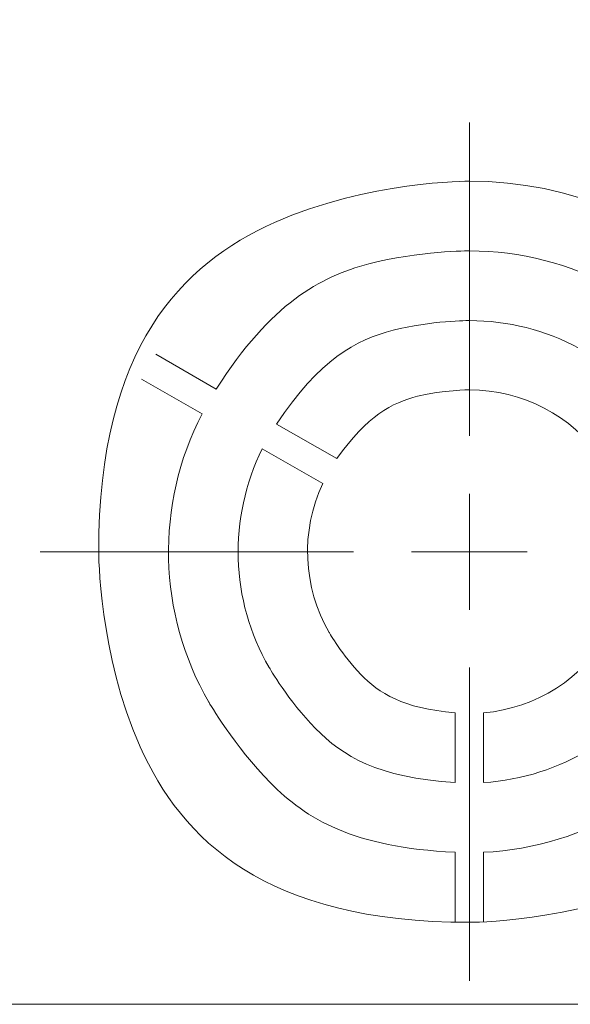
# Model space of a CAD drawing. Units: millimetres. Extents: x 525 to 2173, y 509 to 1316.
# Drawn here: x 1933 to 1956, y 632 to 674 of the extents above; entities that cross this region are included whole.
import ezdxf

# ---------------------------------------------------------------- set-up
doc = ezdxf.new("R2010")
doc.units = ezdxf.units.MM
doc.header["$MEASUREMENT"] = 0

msp = doc.modelspace()

# ---------------------------------------------------------------- linework, layer by layer
at = {"lineweight": 20}
for points in [[(2004.377, 672.196), (2004.377, 672.196), (1907.589, 769.036), (1907.589, 769.036)], [(2004.377, 672.196), (2004.377, 672.196), (1907.589, 769.036), (1907.589, 769.036)], [(2004.377, 672.196), (2004.377, 672.196), (1907.589, 769.036), (1907.589, 769.036)], [(2004.377, 672.196), (2004.377, 672.196), (1907.589, 769.036), (1907.589, 769.036)], [(2004.377, 672.196), (2004.377, 672.196), (1907.589, 769.036), (1907.589, 769.036)], [(2004.377, 672.196), (2004.377, 672.196), (1907.589, 769.036), (1907.589, 769.036)], [(2004.377, 672.196), (2004.377, 672.196), (1907.589, 769.036), (1907.589, 769.036)], [(2004.377, 672.196), (2004.377, 672.196), (1907.589, 769.036), (1907.589, 769.036)], [(2004.377, 672.196), (2004.377, 672.196), (1907.589, 769.036), (1907.589, 769.036)], [(2004.377, 672.196), (2004.377, 672.196), (1907.589, 769.036), (1907.589, 769.036)], [(2004.377, 672.196), (2004.377, 672.196), (1907.589, 769.036), (1907.589, 769.036)], [(2004.377, 672.196), (2004.377, 672.196), (1907.589, 769.036), (1907.589, 769.036)], [(2004.377, 672.196), (2004.377, 672.196), (1907.589, 769.036), (1907.589, 769.036)], [(2004.377, 672.196), (2004.377, 672.196), (1907.589, 769.036), (1907.589, 769.036)], [(2004.377, 672.196), (2004.377, 672.196), (1907.589, 769.036), (1907.589, 769.036)], [(2004.377, 672.196), (2004.377, 672.196), (1907.589, 769.036), (1907.589, 769.036)], [(2004.377, 672.196), (2004.377, 672.196), (1907.589, 769.036), (1907.589, 769.036)], [(2004.377, 672.196), (2004.377, 672.196), (1907.589, 769.036), (1907.589, 769.036)], [(2004.377, 672.196), (2004.377, 672.196), (1907.589, 769.036), (1907.589, 769.036)], [(2004.377, 672.196), (2004.377, 672.196), (1907.589, 769.036), (1907.589, 769.036)], [(2004.377, 672.196), (2004.377, 672.196), (1907.589, 769.036), (1907.589, 769.036)], [(1952.028, 655.995), (1952.028, 655.995), (1952.028, 669.486), (1952.028, 669.486)], [(1952.028, 655.995), (1952.028, 655.995), (1952.028, 669.486), (1952.028, 669.486)], [(1952.028, 655.995), (1952.028, 655.995), (1952.028, 669.486), (1952.028, 669.486)], [(1952.028, 655.995), (1952.028, 655.995), (1952.028, 669.486), (1952.028, 669.486)], [(1952.028, 655.995), (1952.028, 655.995), (1952.028, 669.486), (1952.028, 669.486)], [(1952.028, 655.995), (1952.028, 655.995), (1952.028, 669.486), (1952.028, 669.486)], [(1952.028, 655.995), (1952.028, 655.995), (1952.028, 669.486), (1952.028, 669.486)], [(1952.028, 655.995), (1952.028, 655.995), (1952.028, 669.486), (1952.028, 669.486)], [(1952.028, 655.995), (1952.028, 655.995), (1952.028, 669.486), (1952.028, 669.486)], [(1952.028, 655.995), (1952.028, 655.995), (1952.028, 669.486), (1952.028, 669.486)], [(1952.028, 655.995), (1952.028, 655.995), (1952.028, 669.486), (1952.028, 669.486)], [(1952.028, 655.995), (1952.028, 655.995), (1952.028, 669.486), (1952.028, 669.486)], [(1952.028, 655.995), (1952.028, 655.995), (1952.028, 669.486), (1952.028, 669.486)], [(1952.028, 655.995), (1952.028, 655.995), (1952.028, 669.486), (1952.028, 669.486)], [(1952.028, 655.995), (1952.028, 655.995), (1952.028, 669.486), (1952.028, 669.486)], [(1952.028, 655.995), (1952.028, 655.995), (1952.028, 669.486), (1952.028, 669.486)], [(1952.028, 655.995), (1952.028, 655.995), (1952.028, 669.486), (1952.028, 669.486)], [(1952.028, 655.995), (1952.028, 655.995), (1952.028, 669.486), (1952.028, 669.486)], [(1952.028, 655.995), (1952.028, 655.995), (1952.028, 669.486), (1952.028, 669.486)], [(1952.028, 655.995), (1952.028, 655.995), (1952.028, 669.486), (1952.028, 669.486)], [(1952.028, 655.995), (1952.028, 655.995), (1952.028, 669.486), (1952.028, 669.486)], [(1952.028, 669.486), (1952.028, 669.486), (1952.028, 669.486), (1952.028, 669.486)], [(1941.131, 658.012), (1941.131, 658.012), (1938.529, 659.514), (1938.529, 659.514)], [(1941.131, 658.012), (1941.131, 658.012), (1938.529, 659.514), (1938.529, 659.514)], [(1941.131, 658.012), (1941.131, 658.012), (1938.529, 659.514), (1938.529, 659.514)], [(1941.131, 658.012), (1941.131, 658.012), (1938.529, 659.514), (1938.529, 659.514)], [(1941.131, 658.012), (1941.131, 658.012), (1938.529, 659.514), (1938.529, 659.514)], [(1941.131, 658.012), (1941.131, 658.012), (1938.529, 659.514), (1938.529, 659.514)], [(1941.131, 658.012), (1941.131, 658.012), (1938.529, 659.514), (1938.529, 659.514)], [(1941.131, 658.012), (1941.131, 658.012), (1938.529, 659.514), (1938.529, 659.514)], [(1941.131, 658.012), (1941.131, 658.012), (1938.529, 659.514), (1938.529, 659.514)], [(1941.131, 658.012), (1941.131, 658.012), (1938.529, 659.514), (1938.529, 659.514)], [(1941.131, 658.012), (1941.131, 658.012), (1938.529, 659.514), (1938.529, 659.514)], [(1941.131, 658.012), (1941.131, 658.012), (1938.529, 659.514), (1938.529, 659.514)], [(1941.131, 658.012), (1941.131, 658.012), (1938.529, 659.514), (1938.529, 659.514)], [(1941.131, 658.012), (1941.131, 658.012), (1938.529, 659.514), (1938.529, 659.514)], [(1941.131, 658.012), (1941.131, 658.012), (1938.529, 659.514), (1938.529, 659.514)], [(1941.131, 658.012), (1941.131, 658.012), (1938.529, 659.514), (1938.529, 659.514)], [(1941.131, 658.012), (1941.131, 658.012), (1938.529, 659.514), (1938.529, 659.514)], [(1941.131, 658.012), (1941.131, 658.012), (1938.529, 659.514), (1938.529, 659.514)], [(1941.131, 658.012), (1941.131, 658.012), (1938.529, 659.514), (1938.529, 659.514)], [(1941.131, 658.012), (1941.131, 658.012), (1938.529, 659.514), (1938.529, 659.514)], [(1941.131, 658.012), (1941.131, 658.012), (1938.529, 659.514), (1938.529, 659.514)], [(1938.529, 659.514), (1938.529, 659.514), (1938.529, 659.514), (1938.529, 659.514)], [(1937.917, 658.443), (1937.917, 658.443), (1940.523, 656.945), (1940.523, 656.945)], [(1937.917, 658.443), (1937.917, 658.443), (1940.523, 656.945), (1940.523, 656.945)], [(1937.917, 658.443), (1937.917, 658.443), (1940.523, 656.945), (1940.523, 656.945)], [(1937.917, 658.443), (1937.917, 658.443), (1940.523, 656.945), (1940.523, 656.945)], [(1937.917, 658.443), (1937.917, 658.443), (1940.523, 656.945), (1940.523, 656.945)], [(1937.917, 658.443), (1937.917, 658.443), (1940.523, 656.945), (1940.523, 656.945)], [(1937.917, 658.443), (1937.917, 658.443), (1940.523, 656.945), (1940.523, 656.945)], [(1937.917, 658.443), (1937.917, 658.443), (1940.523, 656.945), (1940.523, 656.945)], [(1937.917, 658.443), (1937.917, 658.443), (1940.523, 656.945), (1940.523, 656.945)], [(1937.917, 658.443), (1937.917, 658.443), (1940.523, 656.945), (1940.523, 656.945)], [(1937.917, 658.443), (1937.917, 658.443), (1940.523, 656.945), (1940.523, 656.945)], [(1937.917, 658.443), (1937.917, 658.443), (1940.523, 656.945), (1940.523, 656.945)], [(1937.917, 658.443), (1937.917, 658.443), (1940.523, 656.945), (1940.523, 656.945)], [(1937.917, 658.443), (1937.917, 658.443), (1940.523, 656.945), (1940.523, 656.945)], [(1937.917, 658.443), (1937.917, 658.443), (1940.523, 656.945), (1940.523, 656.945)], [(1937.917, 658.443), (1937.917, 658.443), (1940.523, 656.945), (1940.523, 656.945)], [(1937.917, 658.443), (1937.917, 658.443), (1940.523, 656.945), (1940.523, 656.945)], [(1937.917, 658.443), (1937.917, 658.443), (1940.523, 656.945), (1940.523, 656.945)], [(1937.917, 658.443), (1937.917, 658.443), (1940.523, 656.945), (1940.523, 656.945)], [(1937.917, 658.443), (1937.917, 658.443), (1940.523, 656.945), (1940.523, 656.945)], [(1937.917, 658.443), (1937.917, 658.443), (1940.523, 656.945), (1940.523, 656.945)], [(1937.917, 658.443), (1937.917, 658.443), (1937.917, 658.443), (1937.917, 658.443)], [(1941.131, 658.012), (1941.131, 658.012), (1941.131, 658.012), (1941.131, 658.012)], [(1940.523, 656.945), (1940.523, 656.945), (1940.523, 656.945), (1940.523, 656.945)], [(1946.324, 655.016), (1946.324, 655.016), (1943.728, 656.505), (1943.728, 656.505)], [(1946.324, 655.016), (1946.324, 655.016), (1943.728, 656.505), (1943.728, 656.505)], [(1946.324, 655.016), (1946.324, 655.016), (1943.728, 656.505), (1943.728, 656.505)], [(1946.324, 655.016), (1946.324, 655.016), (1943.728, 656.505), (1943.728, 656.505)], [(1946.324, 655.016), (1946.324, 655.016), (1943.728, 656.505), (1943.728, 656.505)], [(1946.324, 655.016), (1946.324, 655.016), (1943.728, 656.505), (1943.728, 656.505)], [(1946.324, 655.016), (1946.324, 655.016), (1943.728, 656.505), (1943.728, 656.505)], [(1946.324, 655.016), (1946.324, 655.016), (1943.728, 656.505), (1943.728, 656.505)], [(1946.324, 655.016), (1946.324, 655.016), (1943.728, 656.505), (1943.728, 656.505)], [(1946.324, 655.016), (1946.324, 655.016), (1943.728, 656.505), (1943.728, 656.505)], [(1946.324, 655.016), (1946.324, 655.016), (1943.728, 656.505), (1943.728, 656.505)], [(1946.324, 655.016), (1946.324, 655.016), (1943.728, 656.505), (1943.728, 656.505)], [(1946.324, 655.016), (1946.324, 655.016), (1943.728, 656.505), (1943.728, 656.505)], [(1946.324, 655.016), (1946.324, 655.016), (1943.728, 656.505), (1943.728, 656.505)], [(1946.324, 655.016), (1946.324, 655.016), (1943.728, 656.505), (1943.728, 656.505)], [(1946.324, 655.016), (1946.324, 655.016), (1943.728, 656.505), (1943.728, 656.505)], [(1946.324, 655.016), (1946.324, 655.016), (1943.728, 656.505), (1943.728, 656.505)], [(1946.324, 655.016), (1946.324, 655.016), (1943.728, 656.505), (1943.728, 656.505)], [(1946.324, 655.016), (1946.324, 655.016), (1943.728, 656.505), (1943.728, 656.505)], [(1946.324, 655.016), (1946.324, 655.016), (1943.728, 656.505), (1943.728, 656.505)], [(1946.324, 655.016), (1946.324, 655.016), (1943.728, 656.505), (1943.728, 656.505)], [(1943.728, 656.505), (1943.728, 656.505), (1943.728, 656.505), (1943.728, 656.505)], [(1952.028, 655.995), (1952.028, 655.995), (1952.028, 655.995), (1952.028, 655.995)], [(1943.114, 655.442), (1943.114, 655.442), (1945.711, 653.945), (1945.711, 653.945)], [(1943.114, 655.442), (1943.114, 655.442), (1945.711, 653.945), (1945.711, 653.945)], [(1943.114, 655.442), (1943.114, 655.442), (1945.711, 653.945), (1945.711, 653.945)], [(1943.114, 655.442), (1943.114, 655.442), (1945.711, 653.945), (1945.711, 653.945)], [(1943.114, 655.442), (1943.114, 655.442), (1945.711, 653.945), (1945.711, 653.945)], [(1943.114, 655.442), (1943.114, 655.442), (1945.711, 653.945), (1945.711, 653.945)], [(1943.114, 655.442), (1943.114, 655.442), (1945.711, 653.945), (1945.711, 653.945)], [(1943.114, 655.442), (1943.114, 655.442), (1945.711, 653.945), (1945.711, 653.945)], [(1943.114, 655.442), (1943.114, 655.442), (1945.711, 653.945), (1945.711, 653.945)], [(1943.114, 655.442), (1943.114, 655.442), (1945.711, 653.945), (1945.711, 653.945)], [(1943.114, 655.442), (1943.114, 655.442), (1945.711, 653.945), (1945.711, 653.945)], [(1943.114, 655.442), (1943.114, 655.442), (1945.711, 653.945), (1945.711, 653.945)], [(1943.114, 655.442), (1943.114, 655.442), (1945.711, 653.945), (1945.711, 653.945)], [(1943.114, 655.442), (1943.114, 655.442), (1945.711, 653.945), (1945.711, 653.945)], [(1943.114, 655.442), (1943.114, 655.442), (1945.711, 653.945), (1945.711, 653.945)], [(1943.114, 655.442), (1943.114, 655.442), (1945.711, 653.945), (1945.711, 653.945)], [(1943.114, 655.442), (1943.114, 655.442), (1945.711, 653.945), (1945.711, 653.945)], [(1943.114, 655.442), (1943.114, 655.442), (1945.711, 653.945), (1945.711, 653.945)], [(1943.114, 655.442), (1943.114, 655.442), (1945.711, 653.945), (1945.711, 653.945)], [(1943.114, 655.442), (1943.114, 655.442), (1945.711, 653.945), (1945.711, 653.945)], [(1943.114, 655.442), (1943.114, 655.442), (1945.711, 653.945), (1945.711, 653.945)], [(1943.114, 655.442), (1943.114, 655.442), (1943.114, 655.442), (1943.114, 655.442)], [(1946.324, 655.016), (1946.324, 655.016), (1946.324, 655.016), (1946.324, 655.016)], [(1945.711, 653.945), (1945.711, 653.945), (1945.711, 653.945), (1945.711, 653.945)], [(1952.028, 651.009), (1952.028, 651.009), (1952.028, 653.495), (1952.028, 653.495)], [(1952.028, 651.009), (1952.028, 651.009), (1952.028, 653.495), (1952.028, 653.495)], [(1952.028, 651.009), (1952.028, 651.009), (1952.028, 653.495), (1952.028, 653.495)], [(1952.028, 651.009), (1952.028, 651.009), (1952.028, 653.495), (1952.028, 653.495)], [(1952.028, 651.009), (1952.028, 651.009), (1952.028, 653.495), (1952.028, 653.495)], [(1952.028, 651.009), (1952.028, 651.009), (1952.028, 653.495), (1952.028, 653.495)], [(1952.028, 651.009), (1952.028, 651.009), (1952.028, 653.495), (1952.028, 653.495)], [(1952.028, 651.009), (1952.028, 651.009), (1952.028, 653.495), (1952.028, 653.495)], [(1952.028, 651.009), (1952.028, 651.009), (1952.028, 653.495), (1952.028, 653.495)], [(1952.028, 651.009), (1952.028, 651.009), (1952.028, 653.495), (1952.028, 653.495)], [(1952.028, 651.009), (1952.028, 651.009), (1952.028, 653.495), (1952.028, 653.495)], [(1952.028, 651.009), (1952.028, 651.009), (1952.028, 653.495), (1952.028, 653.495)], [(1952.028, 651.009), (1952.028, 651.009), (1952.028, 653.495), (1952.028, 653.495)], [(1952.028, 651.009), (1952.028, 651.009), (1952.028, 653.495), (1952.028, 653.495)], [(1952.028, 651.009), (1952.028, 651.009), (1952.028, 653.495), (1952.028, 653.495)], [(1952.028, 651.009), (1952.028, 651.009), (1952.028, 653.495), (1952.028, 653.495)], [(1952.028, 651.009), (1952.028, 651.009), (1952.028, 653.495), (1952.028, 653.495)], [(1952.028, 651.009), (1952.028, 651.009), (1952.028, 653.495), (1952.028, 653.495)], [(1952.028, 651.009), (1952.028, 651.009), (1952.028, 653.495), (1952.028, 653.495)], [(1952.028, 651.009), (1952.028, 651.009), (1952.028, 653.495), (1952.028, 653.495)], [(1952.028, 651.009), (1952.028, 651.009), (1952.028, 653.495), (1952.028, 653.495)], [(1952.028, 653.495), (1952.028, 653.495), (1952.028, 653.495), (1952.028, 653.495)], [(1947.036, 651.009), (1947.036, 651.009), (1933.556, 651.009), (1933.556, 651.009)], [(1947.036, 651.009), (1947.036, 651.009), (1933.556, 651.009), (1933.556, 651.009)], [(1947.036, 651.009), (1947.036, 651.009), (1933.556, 651.009), (1933.556, 651.009)], [(1947.036, 651.009), (1947.036, 651.009), (1933.556, 651.009), (1933.556, 651.009)], [(1947.036, 651.009), (1947.036, 651.009), (1933.556, 651.009), (1933.556, 651.009)], [(1947.036, 651.009), (1947.036, 651.009), (1933.556, 651.009), (1933.556, 651.009)], [(1947.036, 651.009), (1947.036, 651.009), (1933.556, 651.009), (1933.556, 651.009)], [(1947.036, 651.009), (1947.036, 651.009), (1933.556, 651.009), (1933.556, 651.009)], [(1947.036, 651.009), (1947.036, 651.009), (1933.556, 651.009), (1933.556, 651.009)], [(1947.036, 651.009), (1947.036, 651.009), (1933.556, 651.009), (1933.556, 651.009)], [(1947.036, 651.009), (1947.036, 651.009), (1933.556, 651.009), (1933.556, 651.009)], [(1947.036, 651.009), (1947.036, 651.009), (1933.556, 651.009), (1933.556, 651.009)], [(1947.036, 651.009), (1947.036, 651.009), (1933.556, 651.009), (1933.556, 651.009)], [(1947.036, 651.009), (1947.036, 651.009), (1933.556, 651.009), (1933.556, 651.009)], [(1947.036, 651.009), (1947.036, 651.009), (1933.556, 651.009), (1933.556, 651.009)], [(1947.036, 651.009), (1947.036, 651.009), (1933.556, 651.009), (1933.556, 651.009)], [(1947.036, 651.009), (1947.036, 651.009), (1933.556, 651.009), (1933.556, 651.009)], [(1947.036, 651.009), (1947.036, 651.009), (1933.556, 651.009), (1933.556, 651.009)], [(1947.036, 651.009), (1947.036, 651.009), (1933.556, 651.009), (1933.556, 651.009)], [(1947.036, 651.009), (1947.036, 651.009), (1933.556, 651.009), (1933.556, 651.009)], [(1947.036, 651.009), (1947.036, 651.009), (1933.556, 651.009), (1933.556, 651.009)], [(1933.556, 651.009), (1933.556, 651.009), (1933.556, 651.009), (1933.556, 651.009)], [(1947.036, 651.009), (1947.036, 651.009), (1947.036, 651.009), (1947.036, 651.009)], [(1952.028, 651.009), (1952.028, 651.009), (1949.529, 651.009), (1949.529, 651.009)], [(1952.028, 651.009), (1952.028, 651.009), (1949.529, 651.009), (1949.529, 651.009)], [(1952.028, 651.009), (1952.028, 651.009), (1949.529, 651.009), (1949.529, 651.009)], [(1952.028, 651.009), (1952.028, 651.009), (1949.529, 651.009), (1949.529, 651.009)], [(1952.028, 651.009), (1952.028, 651.009), (1949.529, 651.009), (1949.529, 651.009)], [(1952.028, 651.009), (1952.028, 651.009), (1949.529, 651.009), (1949.529, 651.009)], [(1952.028, 651.009), (1952.028, 651.009), (1949.529, 651.009), (1949.529, 651.009)], [(1952.028, 651.009), (1952.028, 651.009), (1949.529, 651.009), (1949.529, 651.009)], [(1952.028, 651.009), (1952.028, 651.009), (1949.529, 651.009), (1949.529, 651.009)], [(1952.028, 651.009), (1952.028, 651.009), (1949.529, 651.009), (1949.529, 651.009)], [(1952.028, 651.009), (1952.028, 651.009), (1949.529, 651.009), (1949.529, 651.009)], [(1952.028, 651.009), (1952.028, 651.009), (1949.529, 651.009), (1949.529, 651.009)], [(1952.028, 651.009), (1952.028, 651.009), (1949.529, 651.009), (1949.529, 651.009)], [(1952.028, 651.009), (1952.028, 651.009), (1949.529, 651.009), (1949.529, 651.009)], [(1952.028, 651.009), (1952.028, 651.009), (1949.529, 651.009), (1949.529, 651.009)], [(1952.028, 651.009), (1952.028, 651.009), (1949.529, 651.009), (1949.529, 651.009)], [(1952.028, 651.009), (1952.028, 651.009), (1949.529, 651.009), (1949.529, 651.009)], [(1952.028, 651.009), (1952.028, 651.009), (1949.529, 651.009), (1949.529, 651.009)], [(1952.028, 651.009), (1952.028, 651.009), (1949.529, 651.009), (1949.529, 651.009)], [(1952.028, 651.009), (1952.028, 651.009), (1949.529, 651.009), (1949.529, 651.009)], [(1952.028, 651.009), (1952.028, 651.009), (1949.529, 651.009), (1949.529, 651.009)], [(1949.529, 651.009), (1949.529, 651.009), (1949.529, 651.009), (1949.529, 651.009)], [(1952.028, 651.009), (1952.028, 651.009), (1952.028, 651.009), (1952.028, 651.009)], [(1952.028, 651.009), (1952.028, 651.009), (1952.028, 651.009), (1952.028, 651.009)], [(1952.028, 651.009), (1952.028, 651.009), (1954.512, 651.009), (1954.512, 651.009)], [(1952.028, 651.009), (1952.028, 651.009), (1954.512, 651.009), (1954.512, 651.009)], [(1952.028, 651.009), (1952.028, 651.009), (1954.512, 651.009), (1954.512, 651.009)], [(1952.028, 651.009), (1952.028, 651.009), (1954.512, 651.009), (1954.512, 651.009)], [(1952.028, 651.009), (1952.028, 651.009), (1954.512, 651.009), (1954.512, 651.009)], [(1952.028, 651.009), (1952.028, 651.009), (1954.512, 651.009), (1954.512, 651.009)], [(1952.028, 651.009), (1952.028, 651.009), (1954.512, 651.009), (1954.512, 651.009)], [(1952.028, 651.009), (1952.028, 651.009), (1954.512, 651.009), (1954.512, 651.009)], [(1952.028, 651.009), (1952.028, 651.009), (1954.512, 651.009), (1954.512, 651.009)], [(1952.028, 651.009), (1952.028, 651.009), (1954.512, 651.009), (1954.512, 651.009)], [(1952.028, 651.009), (1952.028, 651.009), (1954.512, 651.009), (1954.512, 651.009)], [(1952.028, 651.009), (1952.028, 651.009), (1954.512, 651.009), (1954.512, 651.009)], [(1952.028, 651.009), (1952.028, 651.009), (1954.512, 651.009), (1954.512, 651.009)], [(1952.028, 651.009), (1952.028, 651.009), (1954.512, 651.009), (1954.512, 651.009)], [(1952.028, 651.009), (1952.028, 651.009), (1954.512, 651.009), (1954.512, 651.009)], [(1952.028, 651.009), (1952.028, 651.009), (1954.512, 651.009), (1954.512, 651.009)], [(1952.028, 651.009), (1952.028, 651.009), (1954.512, 651.009), (1954.512, 651.009)], [(1952.028, 651.009), (1952.028, 651.009), (1954.512, 651.009), (1954.512, 651.009)], [(1952.028, 651.009), (1952.028, 651.009), (1954.512, 651.009), (1954.512, 651.009)], [(1952.028, 651.009), (1952.028, 651.009), (1954.512, 651.009), (1954.512, 651.009)], [(1952.028, 651.009), (1952.028, 651.009), (1954.512, 651.009), (1954.512, 651.009)], [(1952.028, 651.009), (1952.028, 651.009), (1952.028, 651.009), (1952.028, 651.009)], [(1952.028, 651.009), (1952.028, 651.009), (1952.028, 648.514), (1952.028, 648.514)], [(1952.028, 651.009), (1952.028, 651.009), (1952.028, 648.514), (1952.028, 648.514)], [(1952.028, 651.009), (1952.028, 651.009), (1952.028, 648.514), (1952.028, 648.514)], [(1952.028, 651.009), (1952.028, 651.009), (1952.028, 648.514), (1952.028, 648.514)], [(1952.028, 651.009), (1952.028, 651.009), (1952.028, 648.514), (1952.028, 648.514)], [(1952.028, 651.009), (1952.028, 651.009), (1952.028, 648.514), (1952.028, 648.514)], [(1952.028, 651.009), (1952.028, 651.009), (1952.028, 648.514), (1952.028, 648.514)], [(1952.028, 651.009), (1952.028, 651.009), (1952.028, 648.514), (1952.028, 648.514)], [(1952.028, 651.009), (1952.028, 651.009), (1952.028, 648.514), (1952.028, 648.514)], [(1952.028, 651.009), (1952.028, 651.009), (1952.028, 648.514), (1952.028, 648.514)], [(1952.028, 651.009), (1952.028, 651.009), (1952.028, 648.514), (1952.028, 648.514)], [(1952.028, 651.009), (1952.028, 651.009), (1952.028, 648.514), (1952.028, 648.514)], [(1952.028, 651.009), (1952.028, 651.009), (1952.028, 648.514), (1952.028, 648.514)], [(1952.028, 651.009), (1952.028, 651.009), (1952.028, 648.514), (1952.028, 648.514)], [(1952.028, 651.009), (1952.028, 651.009), (1952.028, 648.514), (1952.028, 648.514)], [(1952.028, 651.009), (1952.028, 651.009), (1952.028, 648.514), (1952.028, 648.514)], [(1952.028, 651.009), (1952.028, 651.009), (1952.028, 648.514), (1952.028, 648.514)], [(1952.028, 651.009), (1952.028, 651.009), (1952.028, 648.514), (1952.028, 648.514)], [(1952.028, 651.009), (1952.028, 651.009), (1952.028, 648.514), (1952.028, 648.514)], [(1952.028, 651.009), (1952.028, 651.009), (1952.028, 648.514), (1952.028, 648.514)], [(1952.028, 651.009), (1952.028, 651.009), (1952.028, 648.514), (1952.028, 648.514)], [(1952.028, 651.009), (1952.028, 651.009), (1952.028, 651.009), (1952.028, 651.009)], [(1954.512, 651.009), (1954.512, 651.009), (1954.512, 651.009), (1954.512, 651.009)], [(1952.028, 648.514), (1952.028, 648.514), (1952.028, 648.514), (1952.028, 648.514)], [(1952.028, 646.029), (1952.028, 646.029), (1952.028, 632.532), (1952.028, 632.532)], [(1952.028, 646.029), (1952.028, 646.029), (1952.028, 632.532), (1952.028, 632.532)], [(1952.028, 646.029), (1952.028, 646.029), (1952.028, 632.532), (1952.028, 632.532)], [(1952.028, 646.029), (1952.028, 646.029), (1952.028, 632.532), (1952.028, 632.532)], [(1952.028, 646.029), (1952.028, 646.029), (1952.028, 632.532), (1952.028, 632.532)], [(1952.028, 646.029), (1952.028, 646.029), (1952.028, 632.532), (1952.028, 632.532)], [(1952.028, 646.029), (1952.028, 646.029), (1952.028, 632.532), (1952.028, 632.532)], [(1952.028, 646.029), (1952.028, 646.029), (1952.028, 632.532), (1952.028, 632.532)], [(1952.028, 646.029), (1952.028, 646.029), (1952.028, 632.532), (1952.028, 632.532)], [(1952.028, 646.029), (1952.028, 646.029), (1952.028, 632.532), (1952.028, 632.532)], [(1952.028, 646.029), (1952.028, 646.029), (1952.028, 632.532), (1952.028, 632.532)], [(1952.028, 646.029), (1952.028, 646.029), (1952.028, 632.532), (1952.028, 632.532)], [(1952.028, 646.029), (1952.028, 646.029), (1952.028, 632.532), (1952.028, 632.532)], [(1952.028, 646.029), (1952.028, 646.029), (1952.028, 632.532), (1952.028, 632.532)], [(1952.028, 646.029), (1952.028, 646.029), (1952.028, 632.532), (1952.028, 632.532)], [(1952.028, 646.029), (1952.028, 646.029), (1952.028, 632.532), (1952.028, 632.532)], [(1952.028, 646.029), (1952.028, 646.029), (1952.028, 632.532), (1952.028, 632.532)], [(1952.028, 646.029), (1952.028, 646.029), (1952.028, 632.532), (1952.028, 632.532)], [(1952.028, 646.029), (1952.028, 646.029), (1952.028, 632.532), (1952.028, 632.532)], [(1952.028, 646.029), (1952.028, 646.029), (1952.028, 632.532), (1952.028, 632.532)], [(1952.028, 646.029), (1952.028, 646.029), (1952.028, 632.532), (1952.028, 632.532)], [(1952.028, 646.029), (1952.028, 646.029), (1952.028, 646.029), (1952.028, 646.029)], [(1951.406, 644.071), (1951.406, 644.071), (1951.406, 641.071), (1951.406, 641.071)], [(1951.406, 644.071), (1951.406, 644.071), (1951.406, 641.071), (1951.406, 641.071)], [(1951.406, 644.071), (1951.406, 644.071), (1951.406, 641.071), (1951.406, 641.071)], [(1951.406, 644.071), (1951.406, 644.071), (1951.406, 641.071), (1951.406, 641.071)], [(1951.406, 644.071), (1951.406, 644.071), (1951.406, 641.071), (1951.406, 641.071)], [(1951.406, 644.071), (1951.406, 644.071), (1951.406, 641.071), (1951.406, 641.071)], [(1951.406, 644.071), (1951.406, 644.071), (1951.406, 641.071), (1951.406, 641.071)], [(1951.406, 644.071), (1951.406, 644.071), (1951.406, 641.071), (1951.406, 641.071)], [(1951.406, 644.071), (1951.406, 644.071), (1951.406, 641.071), (1951.406, 641.071)], [(1951.406, 644.071), (1951.406, 644.071), (1951.406, 641.071), (1951.406, 641.071)], [(1951.406, 644.071), (1951.406, 644.071), (1951.406, 641.071), (1951.406, 641.071)], [(1951.406, 644.071), (1951.406, 644.071), (1951.406, 641.071), (1951.406, 641.071)], [(1951.406, 644.071), (1951.406, 644.071), (1951.406, 641.071), (1951.406, 641.071)], [(1951.406, 644.071), (1951.406, 644.071), (1951.406, 641.071), (1951.406, 641.071)], [(1951.406, 644.071), (1951.406, 644.071), (1951.406, 641.071), (1951.406, 641.071)], [(1951.406, 644.071), (1951.406, 644.071), (1951.406, 641.071), (1951.406, 641.071)], [(1951.406, 644.071), (1951.406, 644.071), (1951.406, 641.071), (1951.406, 641.071)], [(1951.406, 644.071), (1951.406, 644.071), (1951.406, 641.071), (1951.406, 641.071)], [(1951.406, 644.071), (1951.406, 644.071), (1951.406, 641.071), (1951.406, 641.071)], [(1951.406, 644.071), (1951.406, 644.071), (1951.406, 641.071), (1951.406, 641.071)], [(1951.406, 644.071), (1951.406, 644.071), (1951.406, 641.071), (1951.406, 641.071)], [(1951.406, 644.071), (1951.406, 644.071), (1951.406, 644.071), (1951.406, 644.071)], [(1952.635, 641.071), (1952.635, 641.071), (1952.635, 644.071), (1952.635, 644.071)], [(1952.635, 641.071), (1952.635, 641.071), (1952.635, 644.071), (1952.635, 644.071)], [(1952.635, 641.071), (1952.635, 641.071), (1952.635, 644.071), (1952.635, 644.071)], [(1952.635, 641.071), (1952.635, 641.071), (1952.635, 644.071), (1952.635, 644.071)], [(1952.635, 641.071), (1952.635, 641.071), (1952.635, 644.071), (1952.635, 644.071)], [(1952.635, 641.071), (1952.635, 641.071), (1952.635, 644.071), (1952.635, 644.071)], [(1952.635, 641.071), (1952.635, 641.071), (1952.635, 644.071), (1952.635, 644.071)], [(1952.635, 641.071), (1952.635, 641.071), (1952.635, 644.071), (1952.635, 644.071)], [(1952.635, 641.071), (1952.635, 641.071), (1952.635, 644.071), (1952.635, 644.071)], [(1952.635, 641.071), (1952.635, 641.071), (1952.635, 644.071), (1952.635, 644.071)], [(1952.635, 641.071), (1952.635, 641.071), (1952.635, 644.071), (1952.635, 644.071)], [(1952.635, 641.071), (1952.635, 641.071), (1952.635, 644.071), (1952.635, 644.071)], [(1952.635, 641.071), (1952.635, 641.071), (1952.635, 644.071), (1952.635, 644.071)], [(1952.635, 641.071), (1952.635, 641.071), (1952.635, 644.071), (1952.635, 644.071)], [(1952.635, 641.071), (1952.635, 641.071), (1952.635, 644.071), (1952.635, 644.071)], [(1952.635, 641.071), (1952.635, 641.071), (1952.635, 644.071), (1952.635, 644.071)], [(1952.635, 641.071), (1952.635, 641.071), (1952.635, 644.071), (1952.635, 644.071)], [(1952.635, 641.071), (1952.635, 641.071), (1952.635, 644.071), (1952.635, 644.071)], [(1952.635, 641.071), (1952.635, 641.071), (1952.635, 644.071), (1952.635, 644.071)], [(1952.635, 641.071), (1952.635, 641.071), (1952.635, 644.071), (1952.635, 644.071)], [(1952.635, 641.071), (1952.635, 641.071), (1952.635, 644.071), (1952.635, 644.071)], [(1952.635, 644.071), (1952.635, 644.071), (1952.635, 644.071), (1952.635, 644.071)], [(1951.406, 641.071), (1951.406, 641.071), (1951.406, 641.071), (1951.406, 641.071)], [(1952.635, 641.071), (1952.635, 641.071), (1952.635, 641.071), (1952.635, 641.071)], [(1951.406, 638.071), (1951.406, 638.071), (1951.406, 635.065), (1951.406, 635.065)], [(1951.406, 638.071), (1951.406, 638.071), (1951.406, 635.065), (1951.406, 635.065)], [(1951.406, 638.071), (1951.406, 638.071), (1951.406, 635.065), (1951.406, 635.065)], [(1951.406, 638.071), (1951.406, 638.071), (1951.406, 635.065), (1951.406, 635.065)], [(1951.406, 638.071), (1951.406, 638.071), (1951.406, 635.065), (1951.406, 635.065)], [(1951.406, 638.071), (1951.406, 638.071), (1951.406, 635.065), (1951.406, 635.065)], [(1951.406, 638.071), (1951.406, 638.071), (1951.406, 635.065), (1951.406, 635.065)], [(1951.406, 638.071), (1951.406, 638.071), (1951.406, 635.065), (1951.406, 635.065)], [(1951.406, 638.071), (1951.406, 638.071), (1951.406, 635.065), (1951.406, 635.065)], [(1951.406, 638.071), (1951.406, 638.071), (1951.406, 635.065), (1951.406, 635.065)], [(1951.406, 638.071), (1951.406, 638.071), (1951.406, 635.065), (1951.406, 635.065)], [(1951.406, 638.071), (1951.406, 638.071), (1951.406, 635.065), (1951.406, 635.065)], [(1951.406, 638.071), (1951.406, 638.071), (1951.406, 635.065), (1951.406, 635.065)], [(1951.406, 638.071), (1951.406, 638.071), (1951.406, 635.065), (1951.406, 635.065)], [(1951.406, 638.071), (1951.406, 638.071), (1951.406, 635.065), (1951.406, 635.065)], [(1951.406, 638.071), (1951.406, 638.071), (1951.406, 635.065), (1951.406, 635.065)], [(1951.406, 638.071), (1951.406, 638.071), (1951.406, 635.065), (1951.406, 635.065)], [(1951.406, 638.071), (1951.406, 638.071), (1951.406, 635.065), (1951.406, 635.065)], [(1951.406, 638.071), (1951.406, 638.071), (1951.406, 635.065), (1951.406, 635.065)], [(1951.406, 638.071), (1951.406, 638.071), (1951.406, 635.065), (1951.406, 635.065)], [(1951.406, 638.071), (1951.406, 638.071), (1951.406, 635.065), (1951.406, 635.065)], [(1951.406, 638.071), (1951.406, 638.071), (1951.406, 638.071), (1951.406, 638.071)], [(1952.635, 635.065), (1952.635, 635.065), (1952.635, 638.071), (1952.635, 638.071)], [(1952.635, 635.065), (1952.635, 635.065), (1952.635, 638.071), (1952.635, 638.071)], [(1952.635, 635.065), (1952.635, 635.065), (1952.635, 638.071), (1952.635, 638.071)], [(1952.635, 635.065), (1952.635, 635.065), (1952.635, 638.071), (1952.635, 638.071)], [(1952.635, 635.065), (1952.635, 635.065), (1952.635, 638.071), (1952.635, 638.071)], [(1952.635, 635.065), (1952.635, 635.065), (1952.635, 638.071), (1952.635, 638.071)], [(1952.635, 635.065), (1952.635, 635.065), (1952.635, 638.071), (1952.635, 638.071)], [(1952.635, 635.065), (1952.635, 635.065), (1952.635, 638.071), (1952.635, 638.071)], [(1952.635, 635.065), (1952.635, 635.065), (1952.635, 638.071), (1952.635, 638.071)], [(1952.635, 635.065), (1952.635, 635.065), (1952.635, 638.071), (1952.635, 638.071)], [(1952.635, 635.065), (1952.635, 635.065), (1952.635, 638.071), (1952.635, 638.071)], [(1952.635, 635.065), (1952.635, 635.065), (1952.635, 638.071), (1952.635, 638.071)], [(1952.635, 635.065), (1952.635, 635.065), (1952.635, 638.071), (1952.635, 638.071)], [(1952.635, 635.065), (1952.635, 635.065), (1952.635, 638.071), (1952.635, 638.071)], [(1952.635, 635.065), (1952.635, 635.065), (1952.635, 638.071), (1952.635, 638.071)], [(1952.635, 635.065), (1952.635, 635.065), (1952.635, 638.071), (1952.635, 638.071)], [(1952.635, 635.065), (1952.635, 635.065), (1952.635, 638.071), (1952.635, 638.071)], [(1952.635, 635.065), (1952.635, 635.065), (1952.635, 638.071), (1952.635, 638.071)], [(1952.635, 635.065), (1952.635, 635.065), (1952.635, 638.071), (1952.635, 638.071)], [(1952.635, 635.065), (1952.635, 635.065), (1952.635, 638.071), (1952.635, 638.071)], [(1952.635, 635.065), (1952.635, 635.065), (1952.635, 638.071), (1952.635, 638.071)], [(1952.635, 638.071), (1952.635, 638.071), (1952.635, 638.071), (1952.635, 638.071)], [(1951.406, 635.065), (1951.406, 635.065), (1951.406, 635.065), (1951.406, 635.065)], [(1952.635, 635.065), (1952.635, 635.065), (1952.635, 635.065), (1952.635, 635.065)], [(1952.028, 632.532), (1952.028, 632.532), (1952.028, 632.532), (1952.028, 632.532)], [(1900.917, 631.527), (1900.917, 631.527), (1996.868, 631.527), (1996.868, 631.527)], [(1900.917, 631.527), (1900.917, 631.527), (1996.868, 631.527), (1996.868, 631.527)], [(1900.917, 631.527), (1900.917, 631.527), (1996.868, 631.527), (1996.868, 631.527)], [(1900.917, 631.527), (1900.917, 631.527), (1996.868, 631.527), (1996.868, 631.527)], [(1900.917, 631.527), (1900.917, 631.527), (1996.868, 631.527), (1996.868, 631.527)], [(1900.917, 631.527), (1900.917, 631.527), (1996.868, 631.527), (1996.868, 631.527)], [(1900.917, 631.527), (1900.917, 631.527), (1996.868, 631.527), (1996.868, 631.527)], [(1900.917, 631.527), (1900.917, 631.527), (1996.868, 631.527), (1996.868, 631.527)], [(1900.917, 631.527), (1900.917, 631.527), (1996.868, 631.527), (1996.868, 631.527)], [(1900.917, 631.527), (1900.917, 631.527), (1996.868, 631.527), (1996.868, 631.527)], [(1900.917, 631.527), (1900.917, 631.527), (1996.868, 631.527), (1996.868, 631.527)], [(1900.917, 631.527), (1900.917, 631.527), (1996.868, 631.527), (1996.868, 631.527)], [(1900.917, 631.527), (1900.917, 631.527), (1996.868, 631.527), (1996.868, 631.527)], [(1900.917, 631.527), (1900.917, 631.527), (1996.868, 631.527), (1996.868, 631.527)], [(1900.917, 631.527), (1900.917, 631.527), (1996.868, 631.527), (1996.868, 631.527)], [(1900.917, 631.527), (1900.917, 631.527), (1996.868, 631.527), (1996.868, 631.527)], [(1900.917, 631.527), (1900.917, 631.527), (1996.868, 631.527), (1996.868, 631.527)], [(1900.917, 631.527), (1900.917, 631.527), (1996.868, 631.527), (1996.868, 631.527)], [(1900.917, 631.527), (1900.917, 631.527), (1996.868, 631.527), (1996.868, 631.527)], [(1900.917, 631.527), (1900.917, 631.527), (1996.868, 631.527), (1996.868, 631.527)], [(1900.917, 631.527), (1900.917, 631.527), (1996.868, 631.527), (1996.868, 631.527)]]:
    msp.add_open_spline(points, degree=3, dxfattribs=at)
for points, knots in [([(1967.972, 651.009), (1967.972, 659.814), (1960.824, 666.962), (1952.028, 666.962), (1952.028, 666.962), (1943.218, 666.962), (1936.077, 659.814), (1936.077, 651.009), (1936.077, 651.009), (1936.077, 642.195), (1943.218, 635.056), (1952.028, 635.056), (1952.028, 635.056), (1960.824, 635.056), (1967.972, 642.195), (1967.972, 651.009)], [0, 0, 0, 0, 0.2, 0.2, 0.2, 0.3, 0.4, 0.4, 0.4, 0.5, 0.6, 0.6, 0.6, 0.8, 1, 1, 1, 1]), ([(1962.91, 658.012), (1960.533, 661.716), (1956.43, 663.957), (1952.028, 663.957), (1952.028, 663.957), (1947.621, 663.957), (1943.517, 661.716), (1941.13, 658.012)], [0, 0, 0, 0, 0.333333, 0.333333, 0.333333, 0.666667, 1, 1, 1, 1]), ([(1960.314, 656.505), (1958.471, 659.295), (1955.358, 660.957), (1952.028, 660.957), (1952.028, 660.957), (1948.692, 660.957), (1945.576, 659.295), (1943.727, 656.505)], [0, 0, 0, 0, 0.333333, 0.333333, 0.333333, 0.666667, 1, 1, 1, 1]), ([(1957.717, 655.016), (1956.42, 656.87), (1954.292, 657.975), (1952.028, 657.975), (1952.028, 657.975), (1949.749, 657.975), (1947.63, 656.87), (1946.324, 655.016)], [0, 0, 0, 0, 0.333333, 0.333333, 0.333333, 0.666667, 1, 1, 1, 1]), ([(1940.523, 656.945), (1938.502, 653.023), (1938.609, 648.351), (1940.812, 644.536), (1940.812, 644.536), (1943.016, 640.716), (1947.007, 638.281), (1951.405, 638.071)], [0, 0, 0, 0, 0.333333, 0.333333, 0.333333, 0.666667, 1, 1, 1, 1]), ([(1952.635, 638.071), (1957.044, 638.281), (1961.024, 640.716), (1963.228, 644.536), (1963.228, 644.536), (1965.432, 648.351), (1965.549, 653.023), (1963.532, 656.945)], [0, 0, 0, 0, 0.333333, 0.333333, 0.333333, 0.666667, 1, 1, 1, 1]), ([(1943.114, 655.442), (1941.637, 652.456), (1941.734, 648.927), (1943.409, 646.029), (1943.409, 646.029), (1945.07, 643.14), (1948.078, 641.282), (1951.405, 641.071)], [0, 0, 0, 0, 0.333333, 0.333333, 0.333333, 0.666667, 1, 1, 1, 1]), ([(1952.635, 641.071), (1955.963, 641.282), (1958.971, 643.14), (1960.641, 646.029), (1960.641, 646.029), (1962.306, 648.927), (1962.414, 652.456), (1960.926, 655.442)], [0, 0, 0, 0, 0.333333, 0.333333, 0.333333, 0.666667, 1, 1, 1, 1]), ([(1945.711, 653.945), (1944.752, 651.89), (1944.86, 649.493), (1945.992, 647.527), (1945.992, 647.527), (1947.129, 645.56), (1949.146, 644.273), (1951.405, 644.071)], [0, 0, 0, 0, 0.333333, 0.333333, 0.333333, 0.666667, 1, 1, 1, 1]), ([(1952.635, 644.071), (1954.895, 644.273), (1956.912, 645.56), (1958.058, 647.527), (1958.058, 647.527), (1959.191, 649.493), (1959.289, 651.89), (1958.339, 653.944)], [0, 0, 0, 0, 0.333333, 0.333333, 0.333333, 0.666667, 1, 1, 1, 1])]:
    msp.add_open_spline(points, degree=3, knots=knots, dxfattribs=at)

doc.saveas('drawing.dxf')
